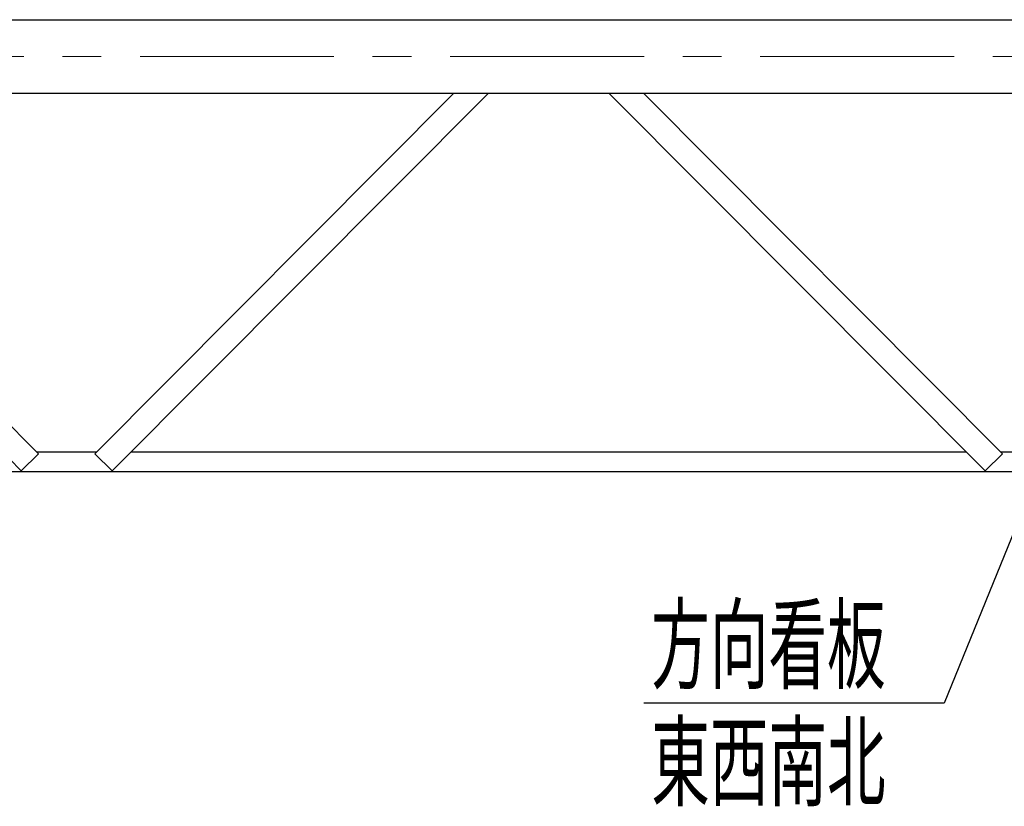
# Model space of a CAD drawing. Units: millimetres. Extents: x -185 to 185, y -134 to 137.
# Drawn here: x -87 to -47, y 35 to 67 of the extents above; entities that cross this region are included whole.
import ezdxf
from ezdxf.enums import TextEntityAlignment as Align

# ---------------------------------------------------------------- set-up
doc = ezdxf.new("R2010")
doc.units = ezdxf.units.MM
doc.header["$LTSCALE"] = 0.25
doc.linetypes.add('CENTER', pattern=[50.8, 31.75, -6.35, 6.35, -6.35])
doc.layers.add('Layer0016', color=7, linetype='Continuous')
doc.styles.add('dcStyle0', font='txt.shx', dxfattribs={"width": 0.702703, "bigfont": 'bigfont'})

# ---------------------------------------------------------------- blocks, each defined once
blk = doc.blocks.new('_Open30')
at = {"color": 0, "linetype": 'ByBlock', "lineweight": -2}
for p, q in [((-1, 0.267949), (0, 0)), ((0, 0), (-1, -0.267949)), ((0, 0), (-1, 0))]:
    blk.add_line(p, q, dxfattribs=at)
blk = doc.blocks.new('DC_GROUP_HSOI2809-R0_19')
at = {"layer": 'Layer0016', "color": 91, "linetype": 'Continuous', "lineweight": 25}
for p, q in [((-43.885, 53.123), (-49.419, 39.503)), ((-49.419, 39.503), (-61.719, 39.503))]:
    blk.add_line(p, q, dxfattribs=at)
at = {"layer": 'Layer0016', "color": 91, "xscale": 3.000002807615286, "yscale": 2.999989368223643, "rotation": 67.88876478780463}
blk.add_blockref('_Open30', (-43.885, 53.123), dxfattribs=at)
at = {"layer": 'Layer0016', "color": 7, "style": 'dcStyle0', "width": 0.973913}
blk.add_text('方向看板', height=3, dxfattribs=at).set_placement((-61.419, 40.403), (-51.819, 40.403), align=Align.FIT)
blk = doc.blocks.new('DC_GROUP_HSOI2809-R0_29')
at = {"layer": 'Layer0016', "color": 7, "linetype": 'Continuous', "lineweight": 25}
for p, q in [((-87.216, 49.001), (-102.621, 64.473)), ((-101.21, 64.473), (-86.507, 49.706))]:
    blk.add_line(p, q, dxfattribs=at)
at = {"layer": 'Layer0016', "color": 7, "linetype": 'Continuous', "lineweight": 13}
blk.add_line((-87.216, 49.001), (-86.507, 49.706), dxfattribs=at)
blk = doc.blocks.new('DC_GROUP_HSOI2809-R0_30')
at = {"layer": 'Layer0016', "color": 7, "linetype": 'Continuous', "lineweight": 25}
for p, q in [((-47.746, 49.001), (-63.151, 64.473)), ((-61.74, 64.473), (-47.037, 49.706))]:
    blk.add_line(p, q, dxfattribs=at)
at = {"layer": 'Layer0016', "color": 7, "linetype": 'Continuous', "lineweight": 13}
blk.add_line((-47.746, 49.001), (-47.037, 49.706), dxfattribs=at)
blk = doc.blocks.new('DC_GROUP_HSOI2809-R0_31')
at = {"layer": 'Layer0016', "color": 7, "linetype": 'Continuous', "lineweight": 25}
for p, q in [((-69.501, 64.473), (-84.203, 49.706)), ((-83.495, 49.001), (-68.089, 64.473))]:
    blk.add_line(p, q, dxfattribs=at)
at = {"layer": 'Layer0016', "color": 7, "linetype": 'Continuous', "lineweight": 13}
blk.add_line((-83.495, 49.001), (-84.203, 49.706), dxfattribs=at)

msp = doc.modelspace()

# ---------------------------------------------------------------- linework, layer by layer
at = {"layer": 'Layer0016', "color": 7, "linetype": 'Continuous', "lineweight": 25}
for p, q in [((-131.085, 67.473), (51.315, 67.473)), ((-131.085, 64.473), (51.315, 64.473)), ((-84.136, 49.773), (-86.574, 49.773)), ((-48.515, 49.773), (-82.725, 49.773)), ((-42.885, 49.773), (-47.104, 49.773)), ((46.555, 48.973), (-126.325, 48.973))]:
    msp.add_line(p, q, dxfattribs=at)
at = {"layer": 'Layer0016', "color": 7, "linetype": 'CENTER', "lineweight": 18}
msp.add_line((-133.152, 65.973), (52.862, 65.973), dxfattribs=at)

# ---------------------------------------------------------------- block references
at = {"layer": 'Layer0016', "linetype": 'Continuous'}
for name in ['DC_GROUP_HSOI2809-R0_29', 'DC_GROUP_HSOI2809-R0_31', 'DC_GROUP_HSOI2809-R0_30', 'DC_GROUP_HSOI2809-R0_19']:
    msp.add_blockref(name, (0, 0), dxfattribs=at)

# ---------------------------------------------------------------- texts
at = {"layer": 'Layer0016', "color": 7, "style": 'dcStyle0', "width": 0.973913}
msp.add_text('東西南北', height=3, dxfattribs=at).set_placement((-61.419, 35.603), (-51.819, 35.603), align=Align.FIT)

doc.saveas('drawing.dxf')
